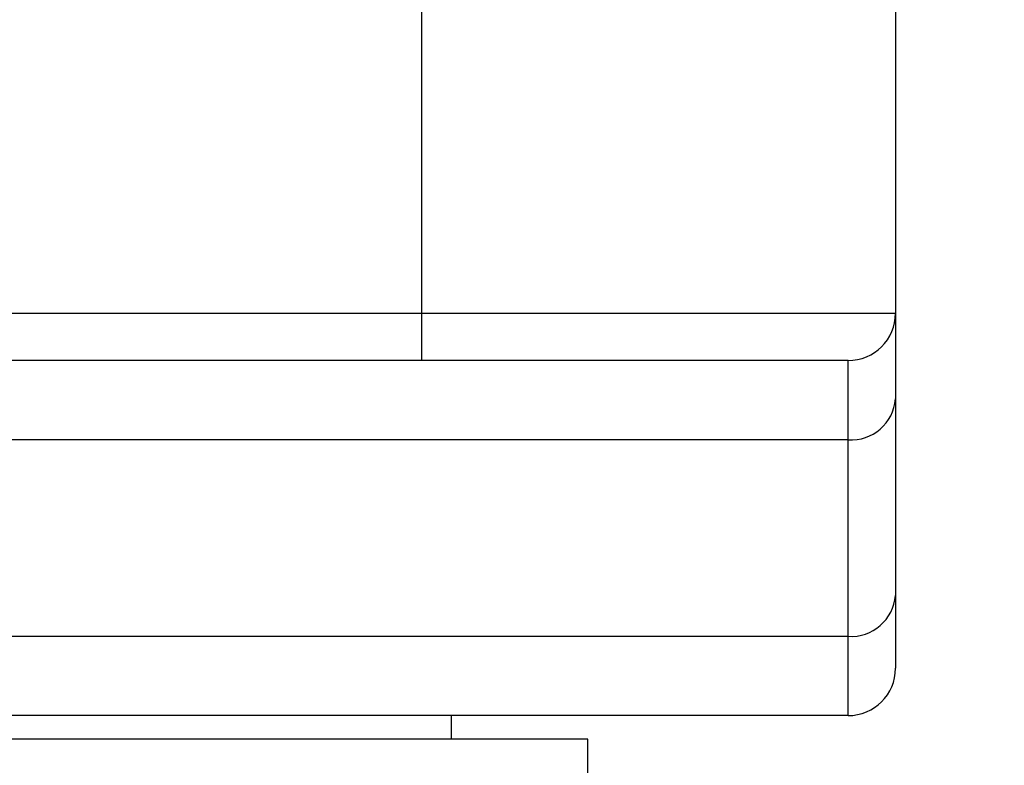
# Model space of a CAD drawing. Extents: x 1.96 to 10.51, y 0.23 to 8.31.
# Drawn here: x 8.43 to 8.5, y 1.75 to 1.8 of the extents above; entities that cross this region are included whole.
import ezdxf

# ---------------------------------------------------------------- set-up
doc = ezdxf.new("R2010")
doc.units = 0
doc.linetypes.add('SLD-SOLID', pattern=[0])
doc.layers.get('0').update_dxf_attribs({"linetype": 'CONTINUOUS'})
doc.styles.add('SLDTEXTSTYLE3', font='TXT', dxfattribs={"width": 0.75})
doc.dimstyles.new('SLDDIMSTYLE0', dxfattribs={"dimtxt": 0.1377952755905512, "dimasz": 0.156, "dimexe": 0, "dimexo": 0.0625, "dimgap": 0.0344488188976378, "dimtad": 0, "dimtih": 1, "dimtoh": 1, "dimdec": 6, "dimlfac": 6, "dimrnd": 1e-09, "dimzin": 12, "dimtxsty": 'SLDTEXTSTYLE3', "dimsah": 1, "dimcen": 0.09, "dimazin": 3, "dimtfac": 1, "dimtofl": 0, "dimtmove": 0, "dimatfit": 3, "dimtolj": 1, "dimtzin": 12})

# ---------------------------------------------------------------- blocks, each defined once
blk = doc.blocks.new('_D_7')
at = {"color": 7, "linetype": 'SLD-SOLID'}
for p, q in [((4.918569814116578, 4.020217756377684), (4.918569814116578, 4.992639016220182)), ((8.635236480783233, 1.526884423044292), (8.635236480783233, 4.992639016220182)), ((4.918569814116578, 4.867639016220181), (6.245434423688623, 4.867639016220181)), ((8.635236480783233, 4.867639016220181), (7.30837187121119, 4.867639016220181))]:
    blk.add_line(p, q, dxfattribs=at)
for points in [[(4.918569814116578, 4.867639016220181), (5.074569814116578, 4.841639016220181), (5.074569814116578, 4.893639016220181)], [(8.635236480783233, 4.867639016220181), (8.479236480783232, 4.893639016220181), (8.479236480783232, 4.841639016220181)]]:
    blk.add_solid(points, dxfattribs=at)
at = {"color": 7, "linetype": 'SLD-SOLID', "char_height": 0.1377952755905512, "attachment_point": 1, "style": 'SLDTEXTSTYLE3'}
for s, insert in [('22 1/4"', (6.712981455878743, 4.935891453978024)), ('MAX', (6.245434423688623, 4.935891453978024))]:
    blk.add_mtext(s, dxfattribs=dict(at, insert=insert))

msp = doc.modelspace()

# ---------------------------------------------------------------- linework, layer by layer
at = {"color": 7, "linetype": 'SLD-SOLID'}
for p, q in [((8.456069814116567, 1.783884423044292), (8.456069814116567, 1.818884423044293)), ((8.4894031474499, 1.818884423044294), (8.4894031474499, 1.783884423044293)), ((8.397736480783234, 1.783884423044292), (8.456069814116567, 1.783884423044292)), ((8.456069814116567, 1.780551089710959), (8.456069814116567, 1.783884423044292)), ((8.456069814116567, 1.783884423044292), (8.4894031474499, 1.783884423044293)), ((8.4894031474499, 1.783884423044292), (8.4894031474499, 1.777855566214593)), ((8.456069814116567, 1.780551089710959), (8.397736480783234, 1.780551089710959)), ((8.486069814116567, 1.78055108971096), (8.456069814116567, 1.780551089710959)), ((8.486069814116567, 1.774968814868644), (8.486069814116567, 1.780551089710959)), ((8.4894031474499, 1.777855566214593), (8.4894031474499, 1.764020115899223)), ((8.486069814116567, 1.774968814868644), (8.367736480783234, 1.774968814868644)), ((8.486069814116567, 1.761133364553274), (8.486069814116567, 1.774968814868644)), ((8.4894031474499, 1.764020115899223), (8.4894031474499, 1.758884423044292)), ((8.367736480783234, 1.761133364553274), (8.486069814116567, 1.761133364553274)), ((8.486069814116567, 1.755551089710959), (8.486069814116567, 1.761133364553274)), ((8.486069814116567, 1.755551089710959), (8.367736480783234, 1.755551089710959)), ((8.4581531474499, 1.753884423044292), (8.4581531474499, 1.755551089710959)), ((8.467736480783234, 1.753884423044292), (8.386069814116567, 1.753884423044292)), ((8.467736480783234, 1.750217756377625), (8.467736480783234, 1.753884423044292))]:
    msp.add_line(p, q, dxfattribs=at)
for centre, radius, start, end in [((8.486069814116567, 1.783884423044293), 0.003333333333333854, 270.0000000000008, 0), ((8.486278147449902, 1.778096128826754), 0.003134245582332565, 266.1887389505075, 355.598050347732), ((8.4862781474499, 1.764260678511385), 0.003134245582333131, 266.1887389505402, 355.5980503477305), ((8.486069814116567, 1.758884423044292), 0.003333333333333854, 270.0000000000008, 0)]:
    msp.add_arc(centre, radius, start, end, dxfattribs=at)

# ---------------------------------------------------------------- dimensions: what is measured, and where the dimension line sits
dim = msp.add_linear_dim(base=(4.918569814116578, 4.867639016220184), p1=(8.635236480783233, 1.476884423044292), p2=(4.918569814116578, 3.970217756377684), text='MAX <>', dimstyle='SLDDIMSTYLE0', dxfattribs=at)
dim.commit()
dim.dimension.update_dxf_attribs({"geometry": '_D_7', "text_midpoint": (6.776903147449904, 4.867639016220184), "dimtype": 160})

doc.saveas('drawing.dxf')
